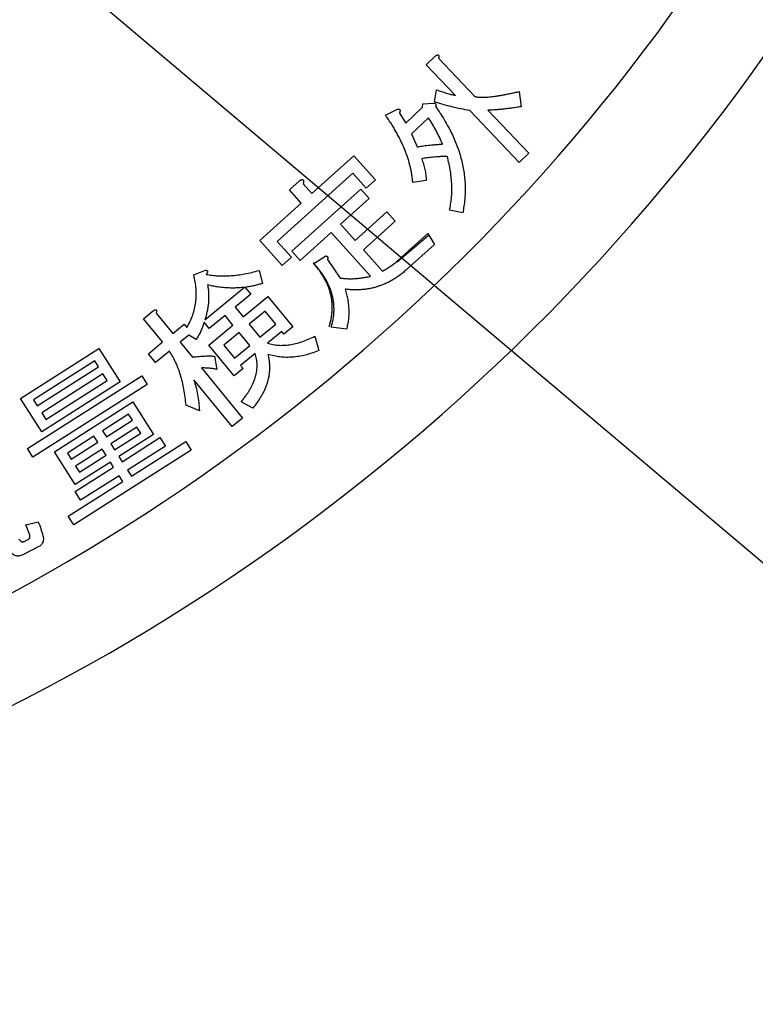
# Model space of a CAD drawing. Extents: x -53 to 846, y -128 to 803.
# Drawn here: x 177 to 200, y -82 to -50 of the extents above; entities that cross this region are included whole.
import ezdxf

# ---------------------------------------------------------------- set-up
doc = ezdxf.new("R2010")
doc.units = 0
doc.layers.get('0').update_dxf_attribs({"linetype": 'CONTINUOUS'})
doc.layers.add('1', color=7, linetype='CONTINUOUS')

msp = doc.modelspace()

# ---------------------------------------------------------------- linework, layer by layer
at = {"color": 2}
for p, q in [((189.897, -51.71), (190.195, -51.427)), ((189.897, -51.71), (190.195, -51.427)), ((190.29, -51.5), (191.448, -52.72)), ((190.29, -51.5), (191.448, -52.72)), ((190.827, -52.69), (189.897, -51.71)), ((190.827, -52.69), (189.897, -51.71)), ((190.156, -52.895), (190.222, -52.509)), ((190.156, -52.895), (190.222, -52.509)), ((192.864, -52.564), (192.921, -53.05)), ((192.864, -52.564), (192.921, -53.05)), ((189.238, -53.576), (189.778, -53.065)), ((189.238, -53.576), (189.778, -53.065)), ((189.778, -53.065), (189.781, -52.954)), ((189.778, -53.065), (189.781, -52.954)), ((189.781, -52.954), (190.141, -52.935)), ((189.781, -52.954), (190.141, -52.935)), ((188.595, -53.324), (188.973, -53.126)), ((188.595, -53.324), (188.973, -53.126)), ((189.039, -53.252), (189.238, -53.576)), ((189.039, -53.252), (189.238, -53.576)), ((189.966, -53.405), (189.427, -53.916)), ((189.966, -53.405), (189.427, -53.916)), ((192.86, -54.834), (191.284, -53.173)), ((192.86, -54.834), (191.284, -53.173)), ((191.866, -53.161), (193.172, -54.537)), ((191.866, -53.161), (193.172, -54.537)), ((189.427, -53.916), (189.607, -54.333)), ((189.427, -53.916), (189.607, -54.333)), ((186.241, -55.82), (187.581, -54.614)), ((186.241, -55.82), (187.581, -54.614)), ((187.581, -54.614), (188.276, -55.385)), ((187.581, -54.614), (188.276, -55.385)), ((193.172, -54.537), (192.86, -54.834)), ((193.172, -54.537), (192.86, -54.834)), ((187.552, -55.176), (185.138, -57.348)), ((187.552, -55.176), (185.138, -57.348)), ((187.98, -55.652), (187.552, -55.176)), ((187.98, -55.652), (187.552, -55.176)), ((185.523, -55.702), (185.847, -55.411)), ((185.523, -55.702), (185.847, -55.411)), ((185.966, -55.514), (186.241, -55.82)), ((185.966, -55.514), (186.241, -55.82)), ((188.276, -55.385), (187.98, -55.652)), ((188.276, -55.385), (187.98, -55.652)), ((189.897, -55.407), (189.465, -55.465)), ((189.897, -55.407), (189.465, -55.465)), ((185.903, -56.124), (185.523, -55.702)), ((185.903, -56.124), (185.523, -55.702)), ((185.603, -57.66), (187.803, -55.68)), ((185.603, -57.66), (187.803, -55.68)), ((187.803, -55.68), (188.07, -55.976)), ((187.803, -55.68), (188.07, -55.976)), ((184.576, -57.319), (185.903, -56.124)), ((184.576, -57.319), (185.903, -56.124)), ((188.07, -55.976), (187.151, -56.802)), ((188.07, -55.976), (187.151, -56.802)), ((187.619, -57.322), (188.639, -56.404)), ((187.619, -57.322), (188.639, -56.404)), ((188.639, -56.404), (188.906, -56.7)), ((188.639, -56.404), (188.906, -56.7)), ((191.06, -56.434), (190.633, -56.354)), ((191.06, -56.434), (190.633, -56.354)), ((187.151, -56.802), (187.619, -57.322)), ((187.151, -56.802), (187.619, -57.322)), ((188.906, -56.7), (187.886, -57.618)), ((188.906, -56.7), (187.886, -57.618)), ((186.855, -57.068), (185.869, -57.956)), ((186.855, -57.068), (185.869, -57.956)), ((188.11, -58.462), (186.855, -57.068)), ((188.11, -58.462), (186.855, -57.068)), ((188.97, -58.005), (189.954, -57.165)), ((188.987, -57.963), (189.949, -57.097)), ((189.949, -57.097), (190.157, -57.446)), ((189.949, -57.097), (190.157, -57.446)), ((185.297, -58.12), (184.576, -57.319)), ((185.297, -58.12), (184.576, -57.319)), ((185.138, -57.348), (185.593, -57.853)), ((185.138, -57.348), (185.593, -57.853)), ((190.157, -57.446), (189.254, -58.259)), ((190.157, -57.446), (189.254, -58.259)), ((185.869, -57.956), (185.603, -57.66)), ((185.869, -57.956), (185.603, -57.66)), ((186.304, -58.057), (186.691, -57.814)), ((186.304, -58.057), (186.691, -57.814)), ((187.886, -57.618), (188.498, -58.298)), ((187.886, -57.618), (188.498, -58.298)), ((185.593, -57.853), (185.297, -58.12)), ((185.593, -57.853), (185.297, -58.12)), ((186.741, -57.928), (187.14, -58.518)), ((186.741, -57.928), (187.14, -58.518)), ((182.47, -58.421), (182.847, -58.263)), ((182.47, -58.421), (182.847, -58.263)), ((184.555, -58.275), (184.667, -58.689)), ((184.555, -58.275), (184.667, -58.689)), ((182.818, -59.858), (184.086, -58.813)), ((182.818, -59.858), (184.086, -58.813)), ((184.294, -59.036), (183.796, -59.446)), ((184.294, -59.036), (183.796, -59.446)), ((184.113, -58.816), (184.294, -59.036)), ((184.113, -58.816), (184.294, -59.036)), ((184.05, -59.754), (184.835, -59.108)), ((184.05, -59.754), (184.835, -59.108)), ((184.835, -59.108), (185.631, -60.074)), ((184.835, -59.108), (185.631, -60.074)), ((180.866, -59.818), (181.18, -59.56)), ((180.866, -59.818), (181.18, -59.56)), ((181.27, -59.638), (181.805, -60.288)), ((181.27, -59.638), (181.805, -60.288)), ((183.468, -59.717), (182.966, -60.13)), ((183.468, -59.717), (182.966, -60.13)), ((183.722, -60.025), (183.468, -59.717)), ((183.722, -60.025), (183.468, -59.717)), ((183.796, -59.446), (184.05, -59.754)), ((183.796, -59.446), (184.05, -59.754)), ((184.747, -59.575), (184.244, -59.989)), ((184.747, -59.575), (184.244, -59.989)), ((185.088, -59.989), (184.747, -59.575)), ((185.088, -59.989), (184.747, -59.575)), ((181.475, -60.559), (180.866, -59.818)), ((181.475, -60.559), (180.866, -59.818)), ((181.805, -60.288), (182.167, -59.989)), ((181.805, -60.288), (182.167, -59.989)), ((182.167, -59.989), (182.253, -60.094)), ((182.167, -59.989), (182.253, -60.094)), ((182.966, -60.13), (182.797, -59.925)), ((182.966, -60.13), (182.797, -59.925)), ((182.954, -60.658), (183.722, -60.025)), ((182.954, -60.658), (183.722, -60.025)), ((184.244, -59.989), (184.584, -60.403)), ((184.244, -59.989), (184.584, -60.403)), ((184.584, -60.403), (185.088, -59.989)), ((184.584, -60.403), (185.088, -59.989)), ((182.308, -60.346), (182.037, -60.569)), ((182.308, -60.346), (182.037, -60.569)), ((182.549, -60.485), (182.308, -60.346)), ((182.549, -60.485), (182.308, -60.346)), ((183.915, -60.261), (183.429, -60.661)), ((183.915, -60.261), (183.429, -60.661)), ((184.256, -60.674), (183.915, -60.261)), ((184.256, -60.674), (183.915, -60.261)), ((185.281, -60.224), (184.823, -60.601)), ((185.281, -60.224), (184.823, -60.601)), ((185.349, -60.306), (185.281, -60.224)), ((185.349, -60.306), (185.281, -60.224)), ((185.631, -60.074), (185.349, -60.306)), ((185.631, -60.074), (185.349, -60.306)), ((187.345, -60.152), (186.863, -60.085)), ((187.345, -60.152), (186.863, -60.085)), ((181.019, -60.934), (181.475, -60.559)), ((181.019, -60.934), (181.475, -60.559)), ((182.037, -60.569), (182.426, -61.042)), ((182.037, -60.569), (182.426, -61.042)), ((183.761, -61.639), (182.954, -60.658)), ((183.761, -61.639), (182.954, -60.658)), ((183.429, -60.661), (183.77, -61.074)), ((183.429, -60.661), (183.77, -61.074)), ((186.337, -60.378), (186.46, -60.834)), ((186.337, -60.378), (186.46, -60.834)), ((176.937, -62.363), (179.441, -60.771)), ((176.937, -62.363), (179.441, -60.771)), ((179.441, -60.771), (180.115, -61.832)), ((179.441, -60.771), (180.115, -61.832)), ((181.252, -61.216), (181.019, -60.934)), ((181.252, -61.216), (181.019, -60.934)), ((181.692, -60.853), (181.252, -61.216)), ((181.692, -60.853), (181.252, -61.216)), ((183.77, -61.074), (184.256, -60.674)), ((183.77, -61.074), (184.256, -60.674)), ((184.43, -60.924), (183.963, -61.309)), ((184.43, -60.924), (183.963, -61.309)), ((179.306, -61.164), (177.35, -62.408)), ((179.306, -61.164), (177.35, -62.408)), ((179.429, -61.357), (179.306, -61.164)), ((179.429, -61.357), (179.306, -61.164)), ((183.137, -61.013), (183.207, -61.437)), ((183.137, -61.013), (183.207, -61.437)), ((177.473, -62.602), (179.429, -61.357)), ((177.473, -62.602), (179.429, -61.357)), ((179.568, -61.576), (177.612, -62.821)), ((179.568, -61.576), (177.612, -62.821)), ((179.703, -61.787), (179.568, -61.576)), ((179.703, -61.787), (179.568, -61.576)), ((182.712, -61.388), (184.03, -62.988)), ((182.712, -61.388), (184.03, -62.988)), ((184.043, -61.406), (183.761, -61.639)), ((184.043, -61.406), (183.761, -61.639)), ((183.963, -61.309), (184.043, -61.406)), ((183.963, -61.309), (184.043, -61.406)), ((177.157, -63.964), (180.807, -61.642)), ((177.157, -63.964), (180.807, -61.642)), ((180.981, -61.916), (177.331, -64.238)), ((180.981, -61.916), (177.331, -64.238)), ((180.115, -61.832), (177.612, -63.425)), ((180.115, -61.832), (177.612, -63.425)), ((177.747, -63.032), (179.703, -61.787)), ((177.747, -63.032), (179.703, -61.787)), ((180.807, -61.642), (180.981, -61.916)), ((180.807, -61.642), (180.981, -61.916)), ((183.7, -63.259), (182.47, -61.765)), ((183.7, -63.259), (182.47, -61.765)), ((177.612, -63.425), (176.937, -62.363)), ((177.612, -63.425), (176.937, -62.363)), ((177.35, -62.408), (177.473, -62.602)), ((177.35, -62.408), (177.473, -62.602)), ((178.019, -64.065), (180.522, -62.472)), ((178.019, -64.065), (180.522, -62.472)), ((180.522, -62.472), (181.187, -63.516)), ((180.522, -62.472), (181.187, -63.516)), ((184.351, -62.672), (183.982, -62.47)), ((184.351, -62.672), (183.982, -62.47)), ((177.612, -62.821), (177.747, -63.032)), ((177.612, -62.821), (177.747, -63.032)), ((180.388, -62.865), (179.555, -63.395)), ((180.388, -62.865), (179.555, -63.395)), ((180.512, -63.059), (180.388, -62.865)), ((180.512, -63.059), (180.388, -62.865)), ((182.648, -62.758), (182.222, -62.578)), ((182.648, -62.758), (182.222, -62.578)), ((179.678, -63.589), (180.512, -63.059)), ((179.678, -63.589), (180.512, -63.059)), ((184.03, -62.988), (183.7, -63.259)), ((184.03, -62.988), (183.7, -63.259)), ((179.555, -63.395), (179.678, -63.589)), ((179.555, -63.395), (179.678, -63.589)), ((180.651, -63.278), (179.818, -63.808)), ((180.651, -63.278), (179.818, -63.808)), ((179.941, -64.002), (180.774, -63.472)), ((179.941, -64.002), (180.774, -63.472)), ((180.774, -63.472), (180.651, -63.278)), ((180.774, -63.472), (180.651, -63.278)), ((179.281, -63.569), (178.432, -64.11)), ((179.281, -63.569), (178.432, -64.11)), ((178.555, -64.304), (179.405, -63.763)), ((178.555, -64.304), (179.405, -63.763)), ((179.405, -63.763), (179.281, -63.569)), ((179.405, -63.763), (179.281, -63.569)), ((179.818, -63.808), (179.941, -64.002)), ((179.818, -63.808), (179.941, -64.002)), ((181.187, -63.516), (180.08, -64.221)), ((181.187, -63.516), (180.08, -64.221)), ((180.183, -64.382), (181.389, -63.614)), ((180.183, -64.382), (181.389, -63.614)), ((180.477, -64.845), (182.212, -63.741)), ((180.477, -64.845), (182.212, -63.741)), ((181.389, -63.614), (181.563, -63.888)), ((181.389, -63.614), (181.563, -63.888)), ((182.212, -63.741), (182.386, -64.015)), ((182.212, -63.741), (182.386, -64.015)), ((177.331, -64.238), (177.157, -63.964)), ((177.331, -64.238), (177.157, -63.964)), ((178.683, -65.109), (178.019, -64.065)), ((178.683, -65.109), (178.019, -64.065)), ((178.432, -64.11), (178.555, -64.304)), ((178.432, -64.11), (178.555, -64.304)), ((182.386, -64.015), (178.636, -66.399)), ((182.386, -64.015), (178.636, -66.399)), ((179.544, -63.982), (178.695, -64.522)), ((179.544, -63.982), (178.695, -64.522)), ((179.667, -64.176), (179.544, -63.982)), ((179.667, -64.176), (179.544, -63.982)), ((181.563, -63.888), (180.356, -64.656)), ((181.563, -63.888), (180.356, -64.656)), ((178.818, -64.716), (179.667, -64.176)), ((178.818, -64.716), (179.667, -64.176)), ((179.806, -64.395), (179.238, -64.756)), ((179.806, -64.395), (179.238, -64.756)), ((179.909, -64.556), (179.806, -64.395)), ((179.909, -64.556), (179.806, -64.395)), ((180.08, -64.221), (180.183, -64.382)), ((180.08, -64.221), (180.183, -64.382)), ((178.68, -65.337), (179.909, -64.556)), ((178.68, -65.337), (179.909, -64.556)), ((178.695, -64.522), (178.818, -64.716)), ((178.695, -64.522), (178.818, -64.716)), ((180.356, -64.656), (180.477, -64.845)), ((180.356, -64.656), (180.477, -64.845)), ((178.463, -66.126), (180.203, -65.018)), ((178.463, -66.126), (180.203, -65.018)), ((179.238, -64.756), (178.683, -65.109)), ((179.238, -64.756), (178.683, -65.109)), ((180.083, -64.829), (178.854, -65.611)), ((180.083, -64.829), (178.854, -65.611)), ((180.203, -65.018), (180.083, -64.829)), ((180.203, -65.018), (180.083, -64.829)), ((178.854, -65.611), (178.68, -65.337)), ((178.854, -65.611), (178.68, -65.337)), ((177.111, -66.397), (177.502, -66.304)), ((177.111, -66.397), (177.502, -66.304)), ((178.636, -66.399), (178.463, -66.126)), ((178.636, -66.399), (178.463, -66.126)), ((177.221, -66.691), (177.111, -66.397)), ((177.221, -66.691), (177.111, -66.397)), ((177.076, -66.921), (177.179, -66.866)), ((177.076, -66.921), (177.179, -66.866)), ((177.501, -67.105), (177.05, -67.339)), ((177.501, -67.105), (177.05, -67.339))]:
    msp.add_line(p, q, dxfattribs=at)
for points in [[(190.195, -51.427, -0.010792), (190.214, -51.414, -0.024298), (190.232, -51.404, -0.03154), (190.248, -51.397, -0.035655), (190.258, -51.395, -0.072614), (190.268, -51.394, -0.090501), (190.278, -51.397, -0.100368), (190.286, -51.403, -0.075461), (190.292, -51.412, -0.057016), (190.295, -51.423, -0.031262), (190.296, -51.434, -0.028373), (190.296, -51.453, -0.022229), (190.294, -51.475, -0.007518), (190.29, -51.5)], [(190.195, -51.427, -0.010792), (190.214, -51.414, -0.024298), (190.232, -51.404, -0.03154), (190.248, -51.397, -0.035655), (190.258, -51.395, -0.072614), (190.268, -51.394, -0.090501), (190.278, -51.397, -0.100368), (190.286, -51.403, -0.075461), (190.292, -51.412, -0.057016), (190.295, -51.423, -0.031262), (190.296, -51.434, -0.028373), (190.296, -51.453, -0.022229), (190.294, -51.475, -0.007518), (190.29, -51.5)], [(190.222, -52.509, 0.004911), (190.383, -52.565, 0.006793), (190.538, -52.614, 0.009216), (190.685, -52.656, 0.006787), (190.827, -52.69)], [(190.222, -52.509, 0.004911), (190.383, -52.565, 0.006793), (190.538, -52.614, 0.009216), (190.685, -52.656, 0.006787), (190.827, -52.69)], [(191.448, -52.72, 0.01118), (191.488, -52.732, 0.023507), (191.533, -52.741, 0.020357), (191.585, -52.747, 0.011627), (191.645, -52.749, 0.010355), (191.71, -52.75, 0.010456), (191.782, -52.747, 0.007485), (191.861, -52.742, 0.005765), (191.946, -52.733, 0.004146), (192.038, -52.723, 0.007857), (192.136, -52.709, 0.003282), (192.241, -52.691, 0.002486), (192.352, -52.672, 0.004371), (192.47, -52.649, 0.002187), (192.595, -52.624, 0.002841), (192.726, -52.596, 0.002177), (192.864, -52.564)], [(191.448, -52.72, 0.01118), (191.488, -52.732, 0.023507), (191.533, -52.741, 0.020357), (191.585, -52.747, 0.011627), (191.645, -52.749, 0.010355), (191.71, -52.75, 0.010456), (191.782, -52.747, 0.007485), (191.861, -52.742, 0.005765), (191.946, -52.733, 0.004146), (192.038, -52.723, 0.007857), (192.136, -52.709, 0.003282), (192.241, -52.691, 0.002486), (192.352, -52.672, 0.004371), (192.47, -52.649, 0.002187), (192.595, -52.624, 0.002841), (192.726, -52.596, 0.002177), (192.864, -52.564)], [(190.141, -52.935, -0.010928), (190.153, -52.937, -0.03415), (190.165, -52.939, -0.059558), (190.176, -52.943, -0.06506), (190.186, -52.95, -0.058614), (190.193, -52.959, -0.070142), (190.199, -52.971, -0.054162), (190.202, -52.985, -0.035926), (190.202, -53, -0.031431), (190.2, -53.019, -0.015874), (190.196, -53.038), (190.194, -53.048)], [(190.141, -52.935, -0.010928), (190.153, -52.937, -0.03415), (190.165, -52.939, -0.059558), (190.176, -52.943, -0.06506), (190.186, -52.95, -0.058614), (190.193, -52.959, -0.070142), (190.199, -52.971, -0.054162), (190.202, -52.985, -0.035926), (190.202, -53, -0.031431), (190.2, -53.019, -0.015874), (190.196, -53.038), (190.194, -53.048)], [(191.284, -53.173, -0.004952), (190.997, -53.118, -0.009336), (190.713, -53.053, -0.009858), (190.433, -52.979, -0.005467), (190.156, -52.895)], [(191.284, -53.173, -0.004952), (190.997, -53.118, -0.009336), (190.713, -53.053, -0.009858), (190.433, -52.979, -0.005467), (190.156, -52.895)], [(190.194, -53.048, -0.0065), (190.339, -53.261, -0.011051), (190.473, -53.474, -0.009985), (190.594, -53.687, -0.011302), (190.704, -53.899, -0.012065), (190.801, -54.111, -0.012389), (190.885, -54.324, -0.01312), (190.958, -54.536, -0.013343), (191.018, -54.748, -0.013006), (191.066, -54.959, -0.014565), (191.102, -55.17, -0.014045), (191.125, -55.382, -0.013685), (191.137, -55.592, -0.015823), (191.136, -55.803, -0.013633), (191.123, -56.013, -0.015267), (191.098, -56.223, -0.009871), (191.06, -56.434)], [(190.194, -53.048, -0.0065), (190.339, -53.261, -0.011051), (190.473, -53.474, -0.009985), (190.594, -53.687, -0.011302), (190.704, -53.899, -0.012065), (190.801, -54.111, -0.012389), (190.885, -54.324, -0.01312), (190.958, -54.536, -0.013343), (191.018, -54.748, -0.013006), (191.066, -54.959, -0.014565), (191.102, -55.17, -0.014045), (191.125, -55.382, -0.013685), (191.137, -55.592, -0.015823), (191.136, -55.803, -0.013633), (191.123, -56.013, -0.015267), (191.098, -56.223, -0.009871), (191.06, -56.434)], [(192.921, -53.05, -0.000321), (192.755, -53.075, -0.003814), (192.599, -53.097, -0.003024), (192.453, -53.116, -0.004278), (192.316, -53.131, -0.004339), (192.189, -53.143, -0.005371), (192.072, -53.153, -0.007557), (191.964, -53.158, -0.002495), (191.866, -53.161)], [(192.921, -53.05, -0.000321), (192.755, -53.075, -0.003814), (192.599, -53.097, -0.003024), (192.453, -53.116, -0.004278), (192.316, -53.131, -0.004339), (192.189, -53.143, -0.005371), (192.072, -53.153, -0.007557), (191.964, -53.158, -0.002495), (191.866, -53.161)], [(189.465, -55.465, 0.007264), (189.453, -55.336, 0.012229), (189.434, -55.207, 0.009543), (189.409, -55.077, 0.008483), (189.38, -54.946, 0.010209), (189.345, -54.815, 0.009383), (189.304, -54.682, 0.00842), (189.258, -54.55, 0.008404), (189.206, -54.416, 0.008325), (189.149, -54.282, 0.00843), (189.086, -54.147, 0.006947), (189.018, -54.012, 0.007912), (188.944, -53.875, 0.006668), (188.865, -53.739, 0.006262), (188.781, -53.601, 0.007303), (188.691, -53.463, 0.004028), (188.595, -53.324)], [(189.465, -55.465, 0.007264), (189.453, -55.336, 0.012229), (189.434, -55.207, 0.009543), (189.409, -55.077, 0.008483), (189.38, -54.946, 0.010209), (189.345, -54.815, 0.009383), (189.304, -54.682, 0.00842), (189.258, -54.55, 0.008404), (189.206, -54.416, 0.008325), (189.149, -54.282, 0.00843), (189.086, -54.147, 0.006947), (189.018, -54.012, 0.007912), (188.944, -53.875, 0.006668), (188.865, -53.739, 0.006262), (188.781, -53.601, 0.007303), (188.691, -53.463, 0.004028), (188.595, -53.324)], [(188.973, -53.126, -0.012779), (188.992, -53.126, -0.029292), (189.009, -53.127, -0.041781), (189.024, -53.13, -0.053485), (189.036, -53.135, -0.074353), (189.045, -53.143, -0.064214), (189.052, -53.152, -0.059325), (189.057, -53.164, -0.068927), (189.058, -53.178, -0.034471), (189.057, -53.193, -0.023441), (189.054, -53.211, -0.036694), (189.048, -53.231, -0.013213), (189.039, -53.252)], [(188.973, -53.126, -0.012779), (188.992, -53.126, -0.029292), (189.009, -53.127, -0.041781), (189.024, -53.13, -0.053485), (189.036, -53.135, -0.074353), (189.045, -53.143, -0.064214), (189.052, -53.152, -0.059325), (189.057, -53.164, -0.068927), (189.058, -53.178, -0.034471), (189.057, -53.193, -0.023441), (189.054, -53.211, -0.036694), (189.048, -53.231, -0.013213), (189.039, -53.252)], [(190.411, -54.243, 0.009355), (190.316, -54.024, 0.013588), (190.209, -53.811, 0.013425), (190.093, -53.604, 0.009085), (189.966, -53.405)], [(190.411, -54.243, 0.009355), (190.316, -54.024, 0.013588), (190.209, -53.811, 0.013425), (190.093, -53.604, 0.009085), (189.966, -53.405)], [(189.607, -54.333, -0.004405), (189.683, -54.318, -0.00708), (189.767, -54.304, -0.005913), (189.856, -54.292, -0.004684), (189.953, -54.28, -0.003729), (190.057, -54.269, -0.004475), (190.169, -54.26, -0.002609), (190.287, -54.251, -0.000912), (190.411, -54.243)], [(189.607, -54.333, -0.004405), (189.683, -54.318, -0.00708), (189.767, -54.304, -0.005913), (189.856, -54.292, -0.004684), (189.953, -54.28, -0.003729), (190.057, -54.269, -0.004475), (190.169, -54.26, -0.002609), (190.287, -54.251, -0.000912), (190.411, -54.243)], [(190.567, -54.635, 0.003468), (190.439, -54.639, 0.003529), (190.318, -54.645, 0.004001), (190.206, -54.652, 0.005756), (190.1, -54.661, 0.004288), (190.001, -54.671, 0.007927), (189.909, -54.683, 0.008473), (189.825, -54.696, 0.002814), (189.749, -54.711)], [(190.567, -54.635, 0.003468), (190.439, -54.639, 0.003529), (190.318, -54.645, 0.004001), (190.206, -54.652, 0.005756), (190.1, -54.661, 0.004288), (190.001, -54.671, 0.007927), (189.909, -54.683, 0.008473), (189.825, -54.696, 0.002814), (189.749, -54.711)], [(190.633, -56.354, 0.012116), (190.673, -56.165, 0.020163), (190.699, -55.968, 0.017451), (190.711, -55.765, 0.01574), (190.709, -55.553, 0.01461), (190.695, -55.334, 0.014461), (190.666, -55.109, 0.013674), (190.624, -54.875, 0.008076), (190.567, -54.635)], [(190.633, -56.354, 0.012116), (190.673, -56.165, 0.020163), (190.699, -55.968, 0.017451), (190.711, -55.765, 0.01574), (190.709, -55.553, 0.01461), (190.695, -55.334, 0.014461), (190.666, -55.109, 0.013674), (190.624, -54.875, 0.008076), (190.567, -54.635)], [(189.749, -54.711, -0.012276), (189.807, -54.88, -0.021591), (189.851, -55.053, -0.021141), (189.88, -55.228, -0.011918), (189.897, -55.407)], [(189.749, -54.711, -0.012276), (189.807, -54.88, -0.021591), (189.851, -55.053, -0.021141), (189.88, -55.228, -0.011918), (189.897, -55.407)], [(185.847, -55.411, -0.011976), (185.873, -55.396, -0.026084), (185.897, -55.385, -0.034279), (185.918, -55.379, -0.033607), (185.931, -55.377, -0.059201), (185.944, -55.377, -0.082117), (185.957, -55.381, -0.118523), (185.967, -55.39, -0.075464), (185.974, -55.403, -0.05907), (185.978, -55.421, -0.045246), (185.978, -55.443, -0.025999), (185.975, -55.467, -0.016127), (185.966, -55.514)], [(185.847, -55.411, -0.011976), (185.873, -55.396, -0.026084), (185.897, -55.385, -0.034279), (185.918, -55.379, -0.033607), (185.931, -55.377, -0.059201), (185.944, -55.377, -0.082117), (185.957, -55.381, -0.118523), (185.967, -55.39, -0.075464), (185.974, -55.403, -0.05907), (185.978, -55.421, -0.045246), (185.978, -55.443, -0.025999), (185.975, -55.467, -0.016127), (185.966, -55.514)], [(186.691, -57.814, -0.010365), (186.703, -57.816, -0.032129), (186.715, -57.819, -0.055328), (186.726, -57.823, -0.060989), (186.735, -57.83, -0.058967), (186.743, -57.84, -0.063905), (186.748, -57.85, -0.050473), (186.75, -57.862, -0.034432), (186.751, -57.874, -0.034018), (186.749, -57.89, -0.021074), (186.746, -57.909, -0.007086), (186.741, -57.928)], [(186.691, -57.814, -0.010365), (186.703, -57.816, -0.032129), (186.715, -57.819, -0.055328), (186.726, -57.823, -0.060989), (186.735, -57.83, -0.058967), (186.743, -57.84, -0.063905), (186.748, -57.85, -0.050473), (186.75, -57.862, -0.034432), (186.751, -57.874, -0.034018), (186.749, -57.89, -0.021074), (186.746, -57.909, -0.007086), (186.741, -57.928)], [(186.791, -60.071, 0.008207), (186.83, -59.938, 0.018945), (186.86, -59.805, 0.017073), (186.879, -59.673, 0.017104), (186.891, -59.542, 0.018632), (186.892, -59.412, 0.017123), (186.884, -59.282, 0.019096), (186.866, -59.154, 0.017197), (186.839, -59.026, 0.018122), (186.803, -58.898, 0.017739), (186.757, -58.772, 0.014665), (186.701, -58.646, 0.015672), (186.637, -58.521, 0.015309), (186.563, -58.397, 0.013537), (186.48, -58.274, 0.0135), (186.387, -58.151, 0.007738), (186.285, -58.03)], [(186.863, -60.085, 0.008207), (186.898, -59.951, 0.018945), (186.925, -59.817, 0.017073), (186.941, -59.685, 0.017104), (186.949, -59.553, 0.018632), (186.946, -59.423, 0.017123), (186.935, -59.294, 0.019096), (186.914, -59.166, 0.017197), (186.884, -59.039, 0.018122), (186.844, -58.912, 0.017739), (186.795, -58.787, 0.014665), (186.736, -58.663, 0.015672), (186.669, -58.539, 0.015309), (186.592, -58.418, 0.013537), (186.505, -58.297, 0.0135), (186.409, -58.176, 0.007738), (186.304, -58.057)], [(188.498, -58.298, 0.011518), (188.63, -58.225, 0.016658), (188.755, -58.145, 0.017155), (188.875, -58.057, 0.011893), (188.987, -57.963)], [(188.498, -58.298, 0.011518), (188.63, -58.225, 0.016658), (188.755, -58.145, 0.017155), (188.875, -58.057, 0.011893), (188.987, -57.963)], [(182.253, -60.094, 0.015728), (182.355, -59.899, 0.026164), (182.435, -59.699, 0.024992), (182.495, -59.496, 0.026071), (182.532, -59.289, 0.02481), (182.549, -59.077, 0.024649), (182.544, -58.862, 0.025507), (182.518, -58.644, 0.014311), (182.47, -58.421)], [(182.253, -60.094, 0.015728), (182.355, -59.899, 0.026164), (182.435, -59.699, 0.024992), (182.495, -59.496, 0.026071), (182.532, -59.289, 0.02481), (182.549, -59.077, 0.024649), (182.544, -58.862, 0.025507), (182.518, -58.644, 0.014311), (182.47, -58.421)], [(182.847, -58.263, -0.014502), (182.865, -58.268, -0.03496), (182.881, -58.274, -0.050465), (182.894, -58.282, -0.05646), (182.903, -58.29, -0.071813), (182.909, -58.3, -0.071886), (182.912, -58.311, -0.069154), (182.911, -58.323, -0.050295), (182.908, -58.337, -0.039143), (182.901, -58.351, -0.032501), (182.89, -58.368, -0.021807), (182.873, -58.39), (182.861, -58.403)], [(182.847, -58.263, -0.014502), (182.865, -58.268, -0.03496), (182.881, -58.274, -0.050465), (182.894, -58.282, -0.05646), (182.903, -58.29, -0.071813), (182.909, -58.3, -0.071886), (182.912, -58.311, -0.069154), (182.911, -58.323, -0.050295), (182.908, -58.337, -0.039143), (182.901, -58.351, -0.032501), (182.89, -58.368, -0.021807), (182.873, -58.39), (182.861, -58.403)], [(182.861, -58.403, 0.011012), (183.052, -58.432, 0.018768), (183.248, -58.449, 0.015575), (183.451, -58.452, 0.015312), (183.66, -58.443, 0.014006), (183.874, -58.42, 0.012983), (184.095, -58.385, 0.01355), (184.322, -58.337, 0.007438), (184.555, -58.275)], [(182.861, -58.403, 0.011012), (183.052, -58.432, 0.018768), (183.248, -58.449, 0.015575), (183.451, -58.452, 0.015312), (183.66, -58.443, 0.014006), (183.874, -58.42, 0.012983), (184.095, -58.385, 0.01355), (184.322, -58.337, 0.007438), (184.555, -58.275)], [(187.14, -58.518, 0.008168), (187.254, -58.531, 0.0128), (187.37, -58.539, 0.012932), (187.488, -58.542, 0.013721), (187.609, -58.537, 0.01005), (187.731, -58.527, 0.011033), (187.855, -58.512, 0.012475), (187.981, -58.49, 0.006317), (188.11, -58.462)], [(187.14, -58.518, 0.008168), (187.254, -58.531, 0.0128), (187.37, -58.539, 0.012932), (187.488, -58.542, 0.013721), (187.609, -58.537, 0.01005), (187.731, -58.527, 0.011033), (187.855, -58.512, 0.012475), (187.981, -58.49, 0.006317), (188.11, -58.462)], [(189.254, -58.259, -0.007775), (189.147, -58.35, -0.014007), (189.039, -58.435, -0.011982), (188.928, -58.512, -0.013807), (188.815, -58.583, -0.014117), (188.7, -58.646, -0.013463), (188.583, -58.701, -0.013693), (188.464, -58.751, -0.015043), (188.343, -58.793, -0.01472), (188.22, -58.827, -0.013493), (188.095, -58.855, -0.014629), (187.968, -58.876, -0.014071), (187.839, -58.89, -0.013658), (187.707, -58.896, -0.013048), (187.575, -58.896, -0.014264), (187.439, -58.888, -0.007808), (187.302, -58.873)], [(189.254, -58.259, -0.007775), (189.147, -58.35, -0.014007), (189.039, -58.435, -0.011982), (188.928, -58.512, -0.013807), (188.815, -58.583, -0.014117), (188.7, -58.646, -0.013463), (188.583, -58.701, -0.013693), (188.464, -58.751, -0.015043), (188.343, -58.793, -0.01472), (188.22, -58.827, -0.013493), (188.095, -58.855, -0.014629), (187.968, -58.876, -0.014071), (187.839, -58.89, -0.013658), (187.707, -58.896, -0.013048), (187.575, -58.896, -0.014264), (187.439, -58.888, -0.007808), (187.302, -58.873)], [(182.912, -58.741, -0.010942), (182.932, -58.88, -0.018168), (182.943, -59.018, -0.01565), (182.945, -59.157, -0.015831), (182.938, -59.296, -0.016547), (182.922, -59.436, -0.015524), (182.897, -59.576, -0.016569), (182.862, -59.717, -0.010238), (182.818, -59.858)], [(182.912, -58.741, -0.010942), (182.932, -58.88, -0.018168), (182.943, -59.018, -0.01565), (182.945, -59.157, -0.015831), (182.938, -59.296, -0.016547), (182.922, -59.436, -0.015524), (182.897, -59.576, -0.016569), (182.862, -59.717, -0.010238), (182.818, -59.858)], [(184.086, -58.813, -0.009096), (183.954, -58.829, -0.015768), (183.817, -58.837, -0.010681), (183.677, -58.838, -0.012186), (183.532, -58.833, -0.011411), (183.383, -58.82, -0.008935), (183.229, -58.801, -0.011655), (183.073, -58.775, -0.006178), (182.912, -58.741)], [(184.086, -58.813, -0.009096), (183.954, -58.829, -0.015768), (183.817, -58.837, -0.010681), (183.677, -58.838, -0.012186), (183.532, -58.833, -0.011411), (183.383, -58.82, -0.008935), (183.229, -58.801, -0.011655), (183.073, -58.775, -0.006178), (182.912, -58.741)], [(184.667, -58.689, -0.00845), (184.535, -58.729, -0.012644), (184.399, -58.763, -0.010838), (184.258, -58.792, -0.006933), (184.113, -58.816)], [(184.667, -58.689, -0.00845), (184.535, -58.729, -0.012644), (184.399, -58.763, -0.010838), (184.258, -58.792, -0.006933), (184.113, -58.816)], [(187.302, -58.873, -0.009426), (187.349, -59.041, -0.018582), (187.385, -59.207, -0.0168), (187.408, -59.371, -0.018598), (187.42, -59.532, -0.019436), (187.419, -59.69, -0.018004), (187.407, -59.847, -0.02197), (187.382, -60.001, -0.012413), (187.345, -60.152)], [(187.302, -58.873, -0.009426), (187.349, -59.041, -0.018582), (187.385, -59.207, -0.0168), (187.408, -59.371, -0.018598), (187.42, -59.532, -0.019436), (187.419, -59.69, -0.018004), (187.407, -59.847, -0.02197), (187.382, -60.001, -0.012413), (187.345, -60.152)], [(181.18, -59.56, -0.015463), (181.2, -59.548, -0.032863), (181.218, -59.539, -0.024223), (181.235, -59.534, -0.028734), (181.245, -59.531, -0.069), (181.255, -59.531, -0.092663), (181.265, -59.534, -0.10585), (181.273, -59.541, -0.078773), (181.278, -59.551, -0.057758), (181.28, -59.562, -0.03119), (181.281, -59.573, -0.027206), (181.279, -59.592, -0.02312), (181.276, -59.613, -0.007877), (181.27, -59.638)], [(181.18, -59.56, -0.015463), (181.2, -59.548, -0.032863), (181.218, -59.539, -0.024223), (181.235, -59.534, -0.028734), (181.245, -59.531, -0.069), (181.255, -59.531, -0.092663), (181.265, -59.534, -0.10585), (181.273, -59.541, -0.078773), (181.278, -59.551, -0.057758), (181.28, -59.562, -0.03119), (181.281, -59.573, -0.027206), (181.279, -59.592, -0.02312), (181.276, -59.613, -0.007877), (181.27, -59.638)], [(182.797, -59.925, -0.014009), (182.757, -60.057, -0.021577), (182.702, -60.194, -0.016626), (182.633, -60.337, -0.010231), (182.549, -60.485)], [(182.797, -59.925, -0.014009), (182.757, -60.057, -0.021577), (182.702, -60.194, -0.016626), (182.633, -60.337, -0.010231), (182.549, -60.485)], [(184.823, -60.601, 0.019413), (184.99, -60.643, 0.032975), (185.162, -60.664, 0.027001), (185.341, -60.666, 0.024802), (185.527, -60.648, 0.023376), (185.72, -60.61, 0.021106), (185.919, -60.553, 0.019556), (186.125, -60.475, 0.010801), (186.337, -60.378)], [(184.823, -60.601, 0.019413), (184.99, -60.643, 0.032975), (185.162, -60.664, 0.027001), (185.341, -60.666, 0.024802), (185.527, -60.648, 0.023376), (185.72, -60.61, 0.021106), (185.919, -60.553, 0.019556), (186.125, -60.475, 0.010801), (186.337, -60.378)], [(182.222, -62.578, 0.007812), (182.194, -62.317, 0.013816), (182.156, -62.069, 0.014035), (182.106, -61.833, 0.015216), (182.045, -61.611, 0.016658), (181.974, -61.402, 0.017303), (181.891, -61.206, 0.021287), (181.797, -61.023, 0.013015), (181.692, -60.853)], [(182.222, -62.578, 0.007812), (182.194, -62.317, 0.013816), (182.156, -62.069, 0.014035), (182.106, -61.833, 0.015216), (182.045, -61.611, 0.016658), (181.974, -61.402, 0.017303), (181.891, -61.206, 0.021287), (181.797, -61.023, 0.013015), (181.692, -60.853)], [(183.982, -62.47, 0.005331), (184.064, -62.368, 0.011974), (184.14, -62.266, 0.010435), (184.208, -62.165, 0.012887), (184.269, -62.065, 0.0148), (184.322, -61.965, 0.01177), (184.368, -61.867, 0.017185), (184.407, -61.769, 0.015423), (184.438, -61.671, 0.016588), (184.463, -61.576, 0.019425), (184.48, -61.48, 0.017569), (184.49, -61.385, 0.020812), (184.493, -61.291, 0.018584), (184.488, -61.198, 0.018923), (184.476, -61.106, 0.022337), (184.457, -61.015, 0.011826), (184.43, -60.924)], [(183.982, -62.47, 0.005331), (184.064, -62.368, 0.011974), (184.14, -62.266, 0.010435), (184.208, -62.165, 0.012887), (184.269, -62.065, 0.0148), (184.322, -61.965, 0.01177), (184.368, -61.867, 0.017185), (184.407, -61.769, 0.015423), (184.438, -61.671, 0.016588), (184.463, -61.576, 0.019425), (184.48, -61.48, 0.017569), (184.49, -61.385, 0.020812), (184.493, -61.291, 0.018584), (184.488, -61.198, 0.018923), (184.476, -61.106, 0.022337), (184.457, -61.015, 0.011826), (184.43, -60.924)], [(184.837, -60.955, -0.009967), (184.861, -61.065, -0.017481), (184.877, -61.175, -0.01588), (184.887, -61.284, -0.017294), (184.889, -61.393, -0.015459), (184.884, -61.502, -0.017038), (184.872, -61.61, -0.016396), (184.852, -61.718, -0.016198), (184.826, -61.826, -0.016127), (184.791, -61.933, -0.013656), (184.75, -62.04, -0.015158), (184.702, -62.146, -0.013531), (184.647, -62.252, -0.01305), (184.584, -62.358, -0.012343), (184.513, -62.463, -0.012831), (184.436, -62.568, -0.007279), (184.351, -62.672)], [(184.837, -60.955, -0.009967), (184.861, -61.065, -0.017481), (184.877, -61.175, -0.01588), (184.887, -61.284, -0.017294), (184.889, -61.393, -0.015459), (184.884, -61.502, -0.017038), (184.872, -61.61, -0.016396), (184.852, -61.718, -0.016198), (184.826, -61.826, -0.016127), (184.791, -61.933, -0.013656), (184.75, -62.04, -0.015158), (184.702, -62.146, -0.013531), (184.647, -62.252, -0.01305), (184.584, -62.358, -0.012343), (184.513, -62.463, -0.012831), (184.436, -62.568, -0.007279), (184.351, -62.672)], [(186.46, -60.834, -0.011265), (186.245, -60.915, -0.020765), (186.033, -60.977, -0.020191), (185.825, -61.02, -0.021859), (185.62, -61.045, -0.024374), (185.419, -61.051, -0.022842), (185.221, -61.037, -0.025947), (185.027, -61.006, -0.01621), (184.837, -60.955)], [(186.46, -60.834, -0.011265), (186.245, -60.915, -0.020765), (186.033, -60.977, -0.020191), (185.825, -61.02, -0.021859), (185.62, -61.045, -0.024374), (185.419, -61.051, -0.022842), (185.221, -61.037, -0.025947), (185.027, -61.006, -0.01621), (184.837, -60.955)], [(182.426, -61.042, -0.000613), (182.539, -61.03, -0.005197), (182.644, -61.02, -0.004531), (182.743, -61.013, -0.00645), (182.835, -61.008, -0.007027), (182.921, -61.006, -0.005596), (183, -61.006, -0.011268), (183.071, -61.009, -0.006592), (183.137, -61.013)], [(182.426, -61.042, -0.000613), (182.539, -61.03, -0.005197), (182.644, -61.02, -0.004531), (182.743, -61.013, -0.00645), (182.835, -61.008, -0.007027), (182.921, -61.006, -0.005596), (183, -61.006, -0.011268), (183.071, -61.009, -0.006592), (183.137, -61.013)], [(183.207, -61.437, 0.009287), (183.095, -61.415, 0.016981), (182.974, -61.4, 0.013521), (182.847, -61.392, 0.006323), (182.712, -61.388)], [(183.207, -61.437, 0.009287), (183.095, -61.415, 0.016981), (182.974, -61.4, 0.013521), (182.847, -61.392, 0.006323), (182.712, -61.388)], [(182.47, -61.765, -0.012332), (182.54, -61.997, -0.021468), (182.594, -62.24, -0.019343), (182.629, -62.493, -0.010684), (182.648, -62.758)], [(182.47, -61.765, -0.012332), (182.54, -61.997, -0.021468), (182.594, -62.24, -0.019343), (182.629, -62.493, -0.010684), (182.648, -62.758)], [(177.502, -66.304, -0.00801), (177.549, -66.421, -0.010093), (177.59, -66.538, -0.010613), (177.627, -66.655, -0.008344), (177.657, -66.772)], [(177.502, -66.304, -0.00801), (177.549, -66.421, -0.010093), (177.59, -66.538, -0.010613), (177.627, -66.655, -0.008344), (177.657, -66.772)], [(176.882, -66.845, 0.024072), (176.901, -66.877, 0.04496), (176.921, -66.902, 0.043109), (176.943, -66.92, 0.035281), (176.958, -66.93, 0.049866), (176.975, -66.936, 0.044306), (176.992, -66.94, 0.052884), (177.018, -66.94, 0.053224), (177.046, -66.934, 0.031403), (177.066, -66.925), (177.076, -66.921)], [(176.882, -66.845, 0.024072), (176.901, -66.877, 0.04496), (176.921, -66.902, 0.043109), (176.943, -66.92, 0.035281), (176.958, -66.93, 0.049866), (176.975, -66.936, 0.044306), (176.992, -66.94, 0.052884), (177.018, -66.94, 0.053224), (177.046, -66.934, 0.031403), (177.066, -66.925), (177.076, -66.921)], [(177.179, -66.866, 0.018075), (177.198, -66.854, 0.056487), (177.214, -66.839, 0.064464), (177.226, -66.821, 0.050939), (177.233, -66.801, 0.049362), (177.236, -66.776, 0.03975), (177.235, -66.751, 0.033488), (177.229, -66.721, 0.011063), (177.221, -66.691)], [(177.179, -66.866, 0.018075), (177.198, -66.854, 0.056487), (177.214, -66.839, 0.064464), (177.226, -66.821, 0.050939), (177.233, -66.801, 0.049362), (177.236, -66.776, 0.03975), (177.235, -66.751, 0.033488), (177.229, -66.721, 0.011063), (177.221, -66.691)], [(177.657, -66.772, -0.026706), (177.666, -66.826, -0.040757), (177.667, -66.877, -0.044766), (177.66, -66.924, -0.049151), (177.644, -66.968, -0.043613), (177.62, -67.007, -0.046637), (177.589, -67.043, -0.041581), (177.549, -67.076, -0.018425), (177.501, -67.105)], [(177.657, -66.772, -0.026706), (177.666, -66.826, -0.040757), (177.667, -66.877, -0.044766), (177.66, -66.924, -0.049151), (177.644, -66.968, -0.043613), (177.62, -67.007, -0.046637), (177.589, -67.043, -0.041581), (177.549, -67.076, -0.018425), (177.501, -67.105)], [(177.05, -67.339, -0.0232), (176.977, -67.371, -0.044102), (176.908, -67.39, -0.03248), (176.866, -67.395, -0.057303), (176.815, -67.392, -0.060788), (176.758, -67.376, -0.068568), (176.706, -67.346, -0.048656), (176.66, -67.302, -0.049045), (176.618, -67.245), (176.599, -67.212)], [(177.05, -67.339, -0.0232), (176.977, -67.371, -0.044102), (176.908, -67.39, -0.03248), (176.866, -67.395, -0.057303), (176.815, -67.392, -0.060788), (176.758, -67.376, -0.068568), (176.706, -67.346, -0.048656), (176.66, -67.302, -0.049045), (176.618, -67.245), (176.599, -67.212)]]:
    msp.add_lwpolyline(points, format="xyb", dxfattribs=at)
at = {"color": 7}
for radius, start, end in [(65.656, 143.9318, 36.0682), (62.461, 145.40918, 34.59082)]:
    msp.add_arc((147.035, -13.568), radius, start, end, dxfattribs=at)
at = {"layer": '1', "color": 2}
msp.add_line((217.342, -81.705), (163.885, -36.597), dxfattribs=at)

doc.saveas('drawing.dxf')
